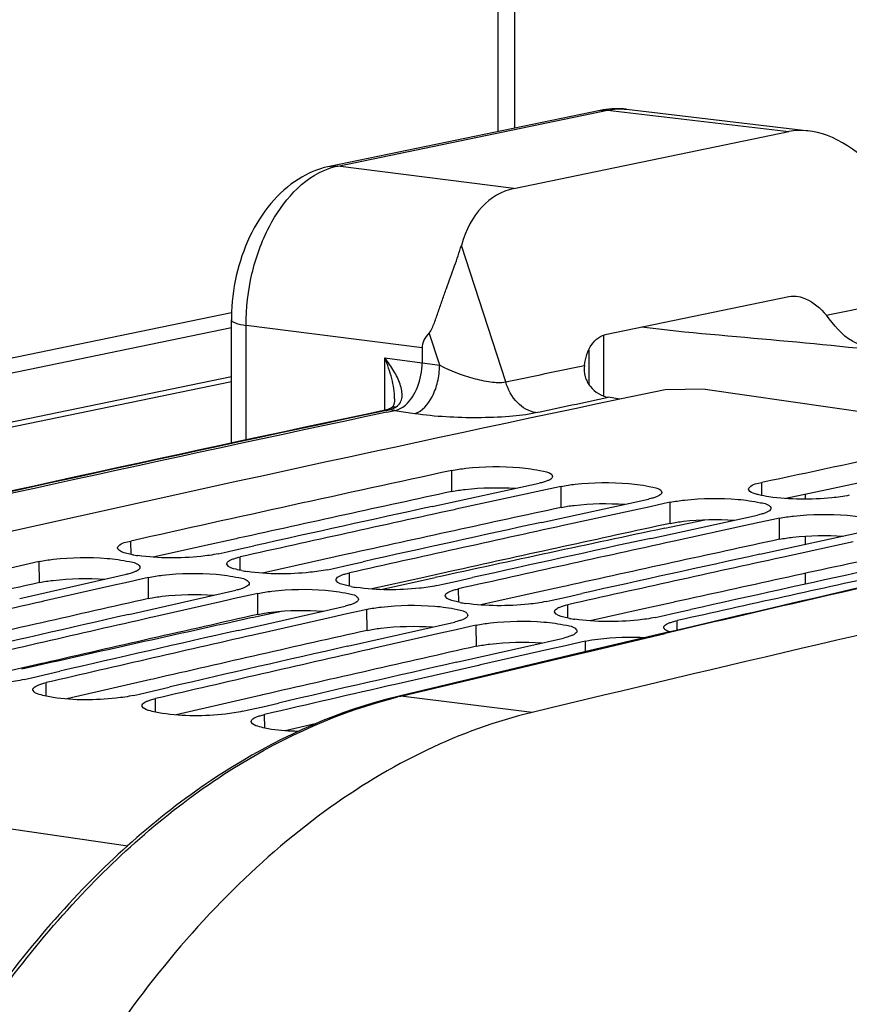
# Model space of a CAD drawing. Units: millimetres. Extents: x 0 to 594, y 0 to 420.
# Drawn here: x 279 to 284, y 82 to 89 of the extents above; entities that cross this region are included whole.
import ezdxf

# ---------------------------------------------------------------- set-up
doc = ezdxf.new("R2010")
doc.units = ezdxf.units.MM
doc.header["$LTSCALE"] = 32.67
doc.layers.get('0').update_dxf_attribs({"linetype": 'CONTINUOUS'})
doc.layers.add('SOLIDES', color=7, linetype='CONTINUOUS')

msp = doc.modelspace()

# ---------------------------------------------------------------- linework, layer by layer
at = {"color": 7, "linetype": 'CONTINUOUS'}
for p, q in [((283.343311, 86.66956), (283.061528, 86.664907)), ((283.343311, 86.66956), (284.722191, 86.468646)), ((281.42807, 85.845785), (282.178067, 86.009013)), ((282.189575, 85.955978), (282.081276, 85.932466)), ((282.288462, 85.977416), (282.189575, 85.955978)), ((282.331276, 85.986689), (282.288462, 85.977416)), ((282.081276, 85.932466), (281.593062, 85.826039)), ((282.194115, 85.734166), (282.944111, 85.897394)), ((281.593062, 85.826039), (281.581279, 85.823461)), ((282.84732, 85.820847), (282.359106, 85.71442)), ((282.955619, 85.844359), (282.84732, 85.820847)), ((283.054506, 85.865797), (282.955619, 85.844359)), ((283.09732, 85.87507), (283.054506, 85.865797)), ((282.960159, 85.622547), (283.710156, 85.785775)), ((283.820551, 85.754179), (283.721664, 85.73274)), ((283.863365, 85.763451), (283.820551, 85.754179)), ((282.359106, 85.71442), (282.347324, 85.711843)), ((283.613365, 85.709228), (283.125151, 85.602801)), ((283.721664, 85.73274), (283.613365, 85.709228)), ((283.726204, 85.510929), (284.4762, 85.674156)), ((279.970165, 85.523695), (280.069325, 85.545803)), ((280.069325, 85.545803), (280.178096, 85.570019)), ((283.125151, 85.602801), (283.113368, 85.600224)), ((284.379409, 85.597609), (283.891195, 85.491182)), ((279.928105, 85.514308), (279.970165, 85.523695)), ((283.891195, 85.491182), (283.879413, 85.488605)), ((280.694149, 85.40269), (280.736209, 85.412076)), ((280.736209, 85.412076), (280.835369, 85.434184)), ((280.835369, 85.434184), (280.944141, 85.458401)), ((278.53532, 85.200516), (279.285276, 85.370198)), ((279.396699, 85.338464), (279.29748, 85.316099)), ((279.438484, 85.347874), (279.396699, 85.338464)), ((281.601414, 85.322565), (281.710185, 85.346782)), ((279.188498, 85.291499), (278.703207, 85.181529)), ((279.29748, 85.316099), (279.188498, 85.291499)), ((281.460193, 85.291071), (281.502254, 85.300457)), ((281.502254, 85.300457), (281.601414, 85.322565)), ((279.301365, 85.088897), (280.05132, 85.258579)), ((280.063525, 85.20448), (279.954542, 85.17988)), ((280.162744, 85.226845), (280.063525, 85.20448)), ((280.204529, 85.236255), (280.162744, 85.226845)), ((282.268298, 85.188838), (282.367458, 85.210946)), ((282.367458, 85.210946), (282.476229, 85.235163)), ((278.703207, 85.181529), (278.688529, 85.178192)), ((279.954542, 85.17988), (279.469252, 85.06991)), ((280.067409, 84.977278), (280.817364, 85.14696)), ((280.970573, 85.124636), (280.928788, 85.115226)), ((282.226238, 85.179452), (282.268298, 85.188838)), ((279.469252, 85.06991), (279.454574, 85.066573)), ((280.720587, 85.068262), (280.235296, 84.958291)), ((280.829569, 85.092861), (280.720587, 85.068262)), ((280.928788, 85.115226), (280.829569, 85.092861)), ((282.992282, 85.067833), (283.034342, 85.077219)), ((283.034342, 85.077219), (283.133503, 85.099327)), ((283.133503, 85.099327), (283.242274, 85.123544)), ((280.833454, 84.865659), (281.583409, 85.035341)), ((281.694832, 85.003607), (281.595614, 84.981242)), ((281.736618, 85.013018), (281.694832, 85.003607)), ((280.235296, 84.958291), (280.220618, 84.954954)), ((281.486631, 84.956643), (281.001341, 84.846673)), ((281.595614, 84.981242), (281.486631, 84.956643)), ((281.599498, 84.75404), (282.349453, 84.923722)), ((282.361658, 84.869624), (282.252676, 84.845024)), ((282.460877, 84.891989), (282.361658, 84.869624)), ((282.502662, 84.901399), (282.460877, 84.891989)), ((281.001341, 84.846673), (280.986663, 84.843335)), ((282.252676, 84.845024), (281.767385, 84.735054)), ((281.752707, 84.731717), (281.167847, 84.598225)), ((281.767385, 84.735054), (281.752707, 84.731717)), ((278.567544, 84.632897), (278.608562, 84.642404)), ((278.608562, 84.642404), (278.708057, 84.665444)), ((278.708057, 84.665444), (278.817517, 84.690758)), ((279.474102, 84.553825), (279.583562, 84.579139)), ((279.333589, 84.521278), (279.374607, 84.530785)), ((279.374607, 84.530785), (279.474102, 84.553825)), ((280.140651, 84.419166), (280.240146, 84.442206)), ((280.240146, 84.442206), (280.349606, 84.46752)), ((280.099633, 84.409659), (280.140651, 84.419166))]:
    msp.add_line(p, q, dxfattribs=at)
at = {"color": 9, "linetype": 'CONTINUOUS'}
for p, q in [((281.565834, 85.950715), (281.565231, 86.098308)), ((282.331878, 85.839096), (282.331276, 85.986689)), ((283.740477, 85.922568), (283.74018, 86.013647)), ((283.097923, 85.727477), (283.09732, 85.87507)), ((283.863967, 85.615858), (283.863365, 85.763451)), ((279.315917, 85.510277), (279.315269, 85.603604)), ((280.081962, 85.398658), (280.081313, 85.491985)), ((278.673585, 85.312019), (278.67244, 85.459493)), ((279.439629, 85.2004), (279.438484, 85.347874)), ((280.848006, 85.287039), (280.847358, 85.380366)), ((281.61405, 85.17542), (281.613402, 85.268747)), ((280.205674, 85.088782), (280.204529, 85.236255)), ((280.971718, 84.977163), (280.970573, 85.124636)), ((282.380095, 85.063801), (282.379447, 85.157128)), ((281.737763, 84.865544), (281.736618, 85.013018)), ((283.145959, 84.978144), (283.145491, 85.045509)), ((282.503237, 84.82732), (282.502662, 84.901399)), ((278.721769, 84.514997), (278.720753, 84.610573)), ((279.487814, 84.403378), (279.486798, 84.498954)), ((272.955001, 84.390284), (279.292656, 83.466836)), ((280.253858, 84.291759), (280.252842, 84.387335))]:
    msp.add_line(p, q, dxfattribs=at)
at = {"color": 3, "linetype": 'CONTINUOUS'}
for p, q in [((284.480289, 86.023941), (284.240573, 85.972939)), ((284.240573, 85.972939), (283.908938, 85.902099)), ((280.053032, 85.619752), (279.816184, 85.567318)), ((280.066131, 85.622647), (280.053032, 85.619752)), ((279.816184, 85.567318), (279.471741, 85.490766)), ((280.819076, 85.508133), (280.582228, 85.455699)), ((280.832175, 85.511028), (280.819076, 85.508133)), ((280.582228, 85.455699), (280.237785, 85.379147)), ((281.348273, 85.34408), (281.003829, 85.267528)), ((281.585121, 85.396514), (281.348273, 85.34408)), ((281.59822, 85.399409), (281.585121, 85.396514)), ((282.351165, 85.284895), (282.114317, 85.232461)), ((282.364264, 85.28779), (282.351165, 85.284895)), ((282.114317, 85.232461), (281.769874, 85.15591)), ((283.117209, 85.173276), (282.880362, 85.120842)), ((283.130308, 85.176171), (283.117209, 85.173276)), ((282.880362, 85.120842), (282.535918, 85.044291)), ((278.690039, 84.74413), (278.45613, 84.69033)), ((278.706059, 84.747809), (278.690039, 84.74413)), ((279.222174, 84.578711), (278.865523, 84.496366)), ((279.456083, 84.632511), (279.222174, 84.578711)), ((279.472104, 84.63619), (279.456083, 84.632511)), ((280.222128, 84.520892), (279.988218, 84.467092)), ((280.238148, 84.524571), (280.222128, 84.520892)), ((279.988218, 84.467092), (279.631568, 84.384747)), ((280.607198, 84.321564), (280.397612, 84.273128))]:
    msp.add_line(p, q, dxfattribs=at)
at = {"color": 7, "linetype": 'CONTINUOUS'}
for centre, radius, start, end in [((357.244701, -266.533005), 360.904292, 101.86158307, 103.50624769), ((359.031555, -264.821174), 358.822885, 101.94905488, 102.11231973), ((357.812079, -266.043315), 360.301685, 102.2172736, 102.58361348), ((358.631299, -266.395144), 360.54771, 102.3394287, 102.58354427), ((358.460323, -266.292108), 360.465066, 102.33941156, 102.54287229), ((359.397343, -266.506763), 360.54771, 102.3394287, 102.58354427), ((359.226367, -266.403727), 360.465066, 102.33941156, 102.54287229), ((359.992412, -266.515346), 360.465066, 102.33941156, 102.54287229), ((360.163387, -266.618382), 360.54771, 102.3394287, 102.58354427), ((279.482987, 86.320887), 0.827942, 259.1494922, 261.7759067), ((360.929432, -266.73), 360.54771, 102.3394287, 102.58354427), ((360.758456, -266.626964), 360.465066, 102.33941156, 102.54287229), ((358.233251, -267.921862), 362.226869, 102.68810029, 103.05314099), ((280.249032, 86.209268), 0.827942, 259.1494922, 261.7759067), ((361.695476, -266.841619), 360.54771, 102.3394287, 102.58354427), ((361.524501, -266.738583), 360.465066, 102.33941156, 102.54287229), ((281.015076, 86.097649), 0.827942, 259.1494922, 261.7759067), ((359.055763, -268.279008), 362.478806, 102.80982295, 103.05307074), ((281.78112, 85.98603), 0.827942, 259.1494922, 261.7759067), ((359.821808, -268.390627), 362.478806, 102.80982295, 103.05307074), ((359.649732, -268.285824), 362.394196, 102.80980556, 103.0125436), ((282.547165, 85.874411), 0.827942, 259.1494922, 261.7759067), ((360.587852, -268.502246), 362.478806, 102.80982295, 103.05307074), ((360.415777, -268.397443), 362.394196, 102.80980556, 103.0125436), ((361.181821, -268.509062), 362.394196, 102.80980556, 103.0125436), ((361.353896, -268.613865), 362.478806, 102.80982295, 103.05307074), ((361.947865, -268.620681), 362.394196, 102.80980556, 103.0125436), ((362.164281, -268.917726), 362.676095, 102.90469263, 103.0530353)]:
    msp.add_arc(centre, radius, start, end, dxfattribs=at)
at = {"color": 3, "linetype": 'CONTINUOUS'}
for centre, radius, start, end in [((357.745656, -265.883435), 359.986992, 102.2172035, 102.46154196), ((358.5117, -265.995054), 359.986992, 102.2172035, 102.46154196), ((359.277745, -266.106673), 359.986992, 102.2172035, 102.46154196), ((360.043789, -266.218292), 359.986992, 102.2172035, 102.46154196), ((360.809834, -266.329911), 359.986992, 102.2172035, 102.46154196), ((358.163463, -267.756325), 361.905922, 102.68802917, 102.93150315), ((358.929508, -267.867944), 361.905922, 102.68802917, 102.93150315), ((359.695552, -267.979563), 361.905922, 102.68802917, 102.93150315), ((360.461597, -268.091182), 361.905922, 102.68802917, 102.93150315), ((361.227641, -268.202801), 361.905922, 102.68802917, 102.93150315)]:
    msp.add_arc(centre, radius, start, end, dxfattribs=at)
at = {"color": 7, "linetype": 'CONTINUOUS'}
for points, knots in [([(281.565231, 86.098308), (281.597913, 86.105385), (281.755403, 86.127486), (281.915427, 86.128662), (282.040405, 86.118856)], [0, 0, 0, 0, 0.21057365, 1, 1, 1, 1]), ([(282.040405, 86.118856), (282.096802, 86.114431), (282.159677, 86.103956), (282.271519, 86.080096), (282.271614, 86.055473)], [0, 0, 0, 0, 0.69673711, 1, 1, 1, 1]), ([(282.252799, 86.033753), (282.246861, 86.03037), (282.232682, 86.024065), (282.217973, 86.019289), (282.209692, 86.016899)], [0, 0, 0, 0, 0.44222516, 1, 1, 1, 1]), ([(282.271614, 86.055473), (282.271629, 86.051491), (282.266337, 86.041988), (282.257927, 86.036674), (282.252799, 86.033753)], [0, 0, 0, 0, 0.40292341, 1, 1, 1, 1]), ([(282.209692, 86.016899), (282.204699, 86.015458), (282.194197, 86.01266), (282.183608, 86.010213), (282.178067, 86.009013)], [0, 0, 0, 0, 0.47823786, 1, 1, 1, 1]), ([(282.331276, 85.986689), (282.363958, 85.993766), (282.521447, 86.015867), (282.681471, 86.017043), (282.806449, 86.007237)], [0, 0, 0, 0, 0.21057365, 1, 1, 1, 1]), ([(282.806449, 86.007237), (282.862847, 86.002812), (282.925721, 85.992337), (283.037563, 85.968477), (283.037658, 85.943854)], [0, 0, 0, 0, 0.69673711, 1, 1, 1, 1]), ([(283.646632, 85.967427), (283.646616, 85.972039), (283.669405, 86.004199), (283.709633, 86.007092), (283.74018, 86.013647)], [0, 0, 0, 0, 0.12863651, 1, 1, 1, 1]), ([(283.648101, 85.961496), (283.647633, 85.962439), (283.646898, 85.964373), (283.646635, 85.966429), (283.646632, 85.967427)], [0, 0, 0, 0, 0.51345527, 1, 1, 1, 1]), ([(283.719115, 85.927224), (283.710022, 85.929522), (283.685739, 85.937131), (283.655696, 85.946169), (283.648101, 85.961496)], [0, 0, 0, 0, 0.3541291, 1, 1, 1, 1]), ([(282.975737, 85.90528), (282.970744, 85.90384), (282.960241, 85.901041), (282.949652, 85.898594), (282.944111, 85.897394)], [0, 0, 0, 0, 0.47823786, 1, 1, 1, 1]), ([(283.018843, 85.922134), (283.012905, 85.918751), (282.998727, 85.912446), (282.984018, 85.90767), (282.975737, 85.90528)], [0, 0, 0, 0, 0.44222516, 1, 1, 1, 1]), ([(283.037658, 85.943854), (283.037674, 85.939872), (283.032381, 85.930369), (283.023971, 85.925055), (283.018843, 85.922134)], [0, 0, 0, 0, 0.40292341, 1, 1, 1, 1]), ([(283.09732, 85.87507), (283.130002, 85.882147), (283.287491, 85.904248), (283.447515, 85.905424), (283.572494, 85.895618)], [0, 0, 0, 0, 0.21057365, 1, 1, 1, 1]), ([(283.572494, 85.895618), (283.625719, 85.891442), (283.696689, 85.878752), (283.790547, 85.861813), (283.802234, 85.838176)], [0, 0, 0, 0, 0.66939591, 1, 1, 1, 1]), ([(284.353015, 85.924352), (284.312834, 85.915729), (284.125746, 85.892435), (283.935116, 85.892492), (283.789453, 85.913717)], [0, 0, 0, 0, 0.21825075, 1, 1, 1, 1]), ([(283.803703, 85.832235), (283.803718, 85.828253), (283.798426, 85.81875), (283.790016, 85.813436), (283.784888, 85.810515)], [0, 0, 0, 0, 0.40292341, 1, 1, 1, 1]), ([(283.802234, 85.838176), (283.802701, 85.837231), (283.803436, 85.835294), (283.803699, 85.833235), (283.803703, 85.832235)], [0, 0, 0, 0, 0.51334081, 1, 1, 1, 1]), ([(283.741781, 85.793662), (283.736788, 85.792221), (283.726286, 85.789422), (283.715697, 85.786975), (283.710156, 85.785775)], [0, 0, 0, 0, 0.47823786, 1, 1, 1, 1]), ([(283.784888, 85.810515), (283.77895, 85.807132), (283.764771, 85.800827), (283.750062, 85.796052), (283.741781, 85.793662)], [0, 0, 0, 0, 0.44222516, 1, 1, 1, 1]), ([(283.863365, 85.763451), (283.896047, 85.770528), (284.053536, 85.792629), (284.21356, 85.793805), (284.338538, 85.783999)], [0, 0, 0, 0, 0.21057365, 1, 1, 1, 1]), ([(284.338538, 85.783999), (284.391763, 85.779823), (284.462733, 85.767133), (284.556592, 85.750194), (284.568278, 85.726557)], [0, 0, 0, 0, 0.66939591, 1, 1, 1, 1]), ([(279.221729, 85.555908), (279.221695, 85.560613), (279.24403, 85.593298), (279.284632, 85.596765), (279.315269, 85.603604)], [0, 0, 0, 0, 0.13036358, 1, 1, 1, 1]), ([(279.223198, 85.549887), (279.222733, 85.550846), (279.222001, 85.55281), (279.221736, 85.554894), (279.221729, 85.555908)], [0, 0, 0, 0, 0.51267303, 1, 1, 1, 1]), ([(279.327129, 85.507747), (279.313719, 85.510336), (279.279115, 85.519425), (279.233669, 85.528293), (279.223198, 85.549887)], [0, 0, 0, 0, 0.36270063, 1, 1, 1, 1]), ([(278.67244, 85.459493), (278.705098, 85.466846), (278.862484, 85.490013), (279.022603, 85.491784), (279.147601, 85.482177)], [0, 0, 0, 0, 0.21074618, 1, 1, 1, 1]), ([(279.147601, 85.482177), (279.200833, 85.478085), (279.2719, 85.465641), (279.365823, 85.447975), (279.377344, 85.424164)], [0, 0, 0, 0, 0.66868952, 1, 1, 1, 1]), ([(279.928105, 85.514308), (279.887957, 85.505346), (279.700982, 85.480846), (279.510208, 85.480236), (279.364554, 85.501459)], [0, 0, 0, 0, 0.21842711, 1, 1, 1, 1]), ([(280.006585, 85.466556), (280.012514, 85.470018), (280.026681, 85.476488), (280.041404, 85.481403), (280.04969, 85.483863)], [0, 0, 0, 0, 0.44268476, 1, 1, 1, 1]), ([(280.04969, 85.483863), (280.054681, 85.485345), (280.065181, 85.488225), (280.075772, 85.490748), (280.081313, 85.491985)], [0, 0, 0, 0, 0.47834016, 1, 1, 1, 1]), ([(279.378814, 85.418134), (279.378845, 85.414062), (279.373628, 85.404349), (279.365154, 85.398807), (279.360002, 85.395784)], [0, 0, 0, 0, 0.40535496, 1, 1, 1, 1]), ([(279.377344, 85.424164), (279.377809, 85.423204), (279.378541, 85.421236), (279.378806, 85.419149), (279.378814, 85.418134)], [0, 0, 0, 0, 0.51256489, 1, 1, 1, 1]), ([(279.987773, 85.444289), (279.987744, 85.44835), (279.992969, 85.458038), (280.001436, 85.463548), (280.006585, 85.466556)], [0, 0, 0, 0, 0.40511166, 1, 1, 1, 1]), ([(279.989243, 85.438268), (279.988778, 85.439227), (279.988046, 85.441192), (279.98778, 85.443276), (279.987773, 85.444289)], [0, 0, 0, 0, 0.51267303, 1, 1, 1, 1]), ([(280.093174, 85.396128), (280.079764, 85.398717), (280.04516, 85.407806), (279.999714, 85.416674), (279.989243, 85.438268)], [0, 0, 0, 0, 0.36270063, 1, 1, 1, 1]), ([(280.694149, 85.40269), (280.654001, 85.393728), (280.467027, 85.369227), (280.276253, 85.368617), (280.130599, 85.38984)], [0, 0, 0, 0, 0.21842711, 1, 1, 1, 1]), ([(279.316899, 85.378381), (279.311908, 85.376889), (279.301408, 85.373988), (279.290817, 85.371446), (279.285276, 85.370198)], [0, 0, 0, 0, 0.4783579, 1, 1, 1, 1]), ([(279.360002, 85.395784), (279.354075, 85.392307), (279.33991, 85.385805), (279.325185, 85.380858), (279.316899, 85.378381)], [0, 0, 0, 0, 0.44275335, 1, 1, 1, 1]), ([(279.438484, 85.347874), (279.471142, 85.355227), (279.628529, 85.378394), (279.788647, 85.380165), (279.913646, 85.370558)], [0, 0, 0, 0, 0.21074618, 1, 1, 1, 1]), ([(279.913646, 85.370558), (279.966877, 85.366467), (280.037944, 85.354022), (280.131868, 85.336356), (280.143389, 85.312545)], [0, 0, 0, 0, 0.66868952, 1, 1, 1, 1]), ([(280.753818, 85.33267), (280.753788, 85.336731), (280.759013, 85.346419), (280.76748, 85.351929), (280.77263, 85.354937)], [0, 0, 0, 0, 0.40511166, 1, 1, 1, 1]), ([(280.755287, 85.326649), (280.754822, 85.327608), (280.75409, 85.329573), (280.753825, 85.331657), (280.753818, 85.33267)], [0, 0, 0, 0, 0.51267303, 1, 1, 1, 1]), ([(280.77263, 85.354937), (280.778558, 85.358399), (280.792726, 85.364869), (280.807448, 85.369784), (280.815734, 85.372244)], [0, 0, 0, 0, 0.44268476, 1, 1, 1, 1]), ([(280.815734, 85.372244), (280.820725, 85.373726), (280.831225, 85.376607), (280.841816, 85.379129), (280.847358, 85.380366)], [0, 0, 0, 0, 0.47834016, 1, 1, 1, 1]), ([(280.082943, 85.266762), (280.077952, 85.26527), (280.067453, 85.26237), (280.056862, 85.259827), (280.05132, 85.258579)], [0, 0, 0, 0, 0.4783579, 1, 1, 1, 1]), ([(280.126047, 85.284166), (280.12012, 85.280688), (280.105954, 85.274186), (280.09123, 85.26924), (280.082943, 85.266762)], [0, 0, 0, 0, 0.44275335, 1, 1, 1, 1]), ([(280.144859, 85.306515), (280.144889, 85.302443), (280.139672, 85.29273), (280.131199, 85.287188), (280.126047, 85.284166)], [0, 0, 0, 0, 0.40535496, 1, 1, 1, 1]), ([(280.143389, 85.312545), (280.143854, 85.311585), (280.144585, 85.309617), (280.144851, 85.30753), (280.144859, 85.306515)], [0, 0, 0, 0, 0.51256489, 1, 1, 1, 1]), ([(280.204529, 85.236255), (280.237187, 85.243608), (280.394573, 85.266775), (280.554692, 85.268546), (280.67969, 85.258939)], [0, 0, 0, 0, 0.21074618, 1, 1, 1, 1]), ([(280.859218, 85.284509), (280.845808, 85.287098), (280.811204, 85.296187), (280.765758, 85.305056), (280.755287, 85.326649)], [0, 0, 0, 0, 0.36270063, 1, 1, 1, 1]), ([(281.460193, 85.291071), (281.420046, 85.282109), (281.233071, 85.257608), (281.042297, 85.256999), (280.896643, 85.278222)], [0, 0, 0, 0, 0.21842711, 1, 1, 1, 1]), ([(281.581778, 85.260625), (281.58677, 85.262107), (281.59727, 85.264988), (281.60786, 85.26751), (281.613402, 85.268747)], [0, 0, 0, 0, 0.47834016, 1, 1, 1, 1]), ([(280.67969, 85.258939), (280.732922, 85.254848), (280.803989, 85.242403), (280.897912, 85.224737), (280.909433, 85.200926)], [0, 0, 0, 0, 0.66868952, 1, 1, 1, 1]), ([(280.910903, 85.194896), (280.910934, 85.190824), (280.905716, 85.181111), (280.897243, 85.175569), (280.892091, 85.172547)], [0, 0, 0, 0, 0.40535496, 1, 1, 1, 1]), ([(280.909433, 85.200926), (280.909898, 85.199966), (280.910629, 85.197998), (280.910895, 85.195911), (280.910903, 85.194896)], [0, 0, 0, 0, 0.51256489, 1, 1, 1, 1]), ([(281.519862, 85.221051), (281.519833, 85.225112), (281.525058, 85.2348), (281.533525, 85.24031), (281.538674, 85.243318)], [0, 0, 0, 0, 0.40511166, 1, 1, 1, 1]), ([(281.521332, 85.21503), (281.520867, 85.215989), (281.520135, 85.217954), (281.519869, 85.220038), (281.519862, 85.221051)], [0, 0, 0, 0, 0.51267303, 1, 1, 1, 1]), ([(281.625263, 85.17289), (281.611852, 85.175479), (281.577249, 85.184568), (281.531803, 85.193437), (281.521332, 85.21503)], [0, 0, 0, 0, 0.36270063, 1, 1, 1, 1]), ([(281.538674, 85.243318), (281.544603, 85.24678), (281.55877, 85.25325), (281.573493, 85.258165), (281.581778, 85.260625)], [0, 0, 0, 0, 0.44268476, 1, 1, 1, 1]), ([(280.848988, 85.155144), (280.843997, 85.153652), (280.833497, 85.150751), (280.822906, 85.148208), (280.817364, 85.14696)], [0, 0, 0, 0, 0.4783579, 1, 1, 1, 1]), ([(280.892091, 85.172547), (280.886164, 85.169069), (280.871999, 85.162567), (280.857274, 85.157621), (280.848988, 85.155144)], [0, 0, 0, 0, 0.44275335, 1, 1, 1, 1]), ([(280.970573, 85.124636), (281.003231, 85.131989), (281.160618, 85.155156), (281.320736, 85.156927), (281.445735, 85.14732)], [0, 0, 0, 0, 0.21074618, 1, 1, 1, 1]), ([(281.445735, 85.14732), (281.498966, 85.143229), (281.570033, 85.130784), (281.663956, 85.113119), (281.675478, 85.089308)], [0, 0, 0, 0, 0.66868952, 1, 1, 1, 1]), ([(282.226238, 85.179452), (282.18609, 85.17049), (281.999116, 85.145989), (281.808342, 85.14538), (281.662687, 85.166603)], [0, 0, 0, 0, 0.21842711, 1, 1, 1, 1]), ([(282.285906, 85.109432), (282.285877, 85.113493), (282.291102, 85.123181), (282.299569, 85.128691), (282.304719, 85.131699)], [0, 0, 0, 0, 0.40511166, 1, 1, 1, 1]), ([(282.304719, 85.131699), (282.310647, 85.135161), (282.324815, 85.141631), (282.339537, 85.146546), (282.347823, 85.149007)], [0, 0, 0, 0, 0.44268476, 1, 1, 1, 1]), ([(282.347823, 85.149007), (282.352814, 85.150489), (282.363314, 85.153369), (282.373905, 85.155891), (282.379447, 85.157128)], [0, 0, 0, 0, 0.47834016, 1, 1, 1, 1]), ([(281.658136, 85.060928), (281.652209, 85.057451), (281.638043, 85.050948), (281.623319, 85.046002), (281.615032, 85.043525)], [0, 0, 0, 0, 0.44275335, 1, 1, 1, 1]), ([(281.676947, 85.083277), (281.676978, 85.079206), (281.671761, 85.069492), (281.663288, 85.063951), (281.658136, 85.060928)], [0, 0, 0, 0, 0.40535496, 1, 1, 1, 1]), ([(281.675478, 85.089308), (281.675943, 85.088347), (281.676674, 85.086379), (281.67694, 85.084292), (281.676947, 85.083277)], [0, 0, 0, 0, 0.51256489, 1, 1, 1, 1]), ([(282.287376, 85.103411), (282.286911, 85.10437), (282.286179, 85.106335), (282.285914, 85.108419), (282.285906, 85.109432)], [0, 0, 0, 0, 0.51267303, 1, 1, 1, 1]), ([(282.391307, 85.061272), (282.377897, 85.06386), (282.343293, 85.072949), (282.297847, 85.081818), (282.287376, 85.103411)], [0, 0, 0, 0, 0.36270063, 1, 1, 1, 1]), ([(282.992282, 85.067833), (282.952134, 85.058871), (282.76516, 85.03437), (282.574386, 85.033761), (282.428732, 85.054984)], [0, 0, 0, 0, 0.21842711, 1, 1, 1, 1]), ([(281.615032, 85.043525), (281.610041, 85.042033), (281.599542, 85.039132), (281.588951, 85.036589), (281.583409, 85.035341)], [0, 0, 0, 0, 0.4783579, 1, 1, 1, 1]), ([(281.736618, 85.013018), (281.769276, 85.02037), (281.926662, 85.043537), (282.086781, 85.045308), (282.211779, 85.035701)], [0, 0, 0, 0, 0.21074618, 1, 1, 1, 1]), ([(282.211779, 85.035701), (282.26501, 85.03161), (282.336078, 85.019165), (282.430001, 85.0015), (282.441522, 84.977689)], [0, 0, 0, 0, 0.66868952, 1, 1, 1, 1]), ([(283.051951, 84.997813), (283.051922, 85.001874), (283.057147, 85.011562), (283.065614, 85.017072), (283.070763, 85.02008)], [0, 0, 0, 0, 0.40511166, 1, 1, 1, 1]), ([(283.05342, 84.991792), (283.052955, 84.992751), (283.052224, 84.994716), (283.051958, 84.9968), (283.051951, 84.997813)], [0, 0, 0, 0, 0.51267303, 1, 1, 1, 1]), ([(283.094077, 84.966085), (283.084739, 84.969437), (283.069925, 84.975573), (283.056183, 84.986094), (283.05342, 84.991792)], [0, 0, 0, 0, 0.61040908, 1, 1, 1, 1]), ([(283.070763, 85.02008), (283.076691, 85.023543), (283.090859, 85.030012), (283.105582, 85.034928), (283.113867, 85.037388)], [0, 0, 0, 0, 0.44268476, 1, 1, 1, 1]), ([(283.113867, 85.037388), (283.118859, 85.03887), (283.129359, 85.04175), (283.139949, 85.044272), (283.145491, 85.045509)], [0, 0, 0, 0, 0.47834016, 1, 1, 1, 1]), ([(282.381077, 84.931906), (282.376086, 84.930414), (282.365586, 84.927513), (282.354995, 84.92497), (282.349453, 84.923722)], [0, 0, 0, 0, 0.4783579, 1, 1, 1, 1]), ([(282.42418, 84.949309), (282.418253, 84.945832), (282.404088, 84.93933), (282.389363, 84.934383), (282.381077, 84.931906)], [0, 0, 0, 0, 0.44275335, 1, 1, 1, 1]), ([(282.442992, 84.971658), (282.443023, 84.967587), (282.437805, 84.957873), (282.429332, 84.952332), (282.42418, 84.949309)], [0, 0, 0, 0, 0.40535496, 1, 1, 1, 1]), ([(282.441522, 84.977689), (282.441987, 84.976728), (282.442718, 84.97476), (282.442984, 84.972673), (282.442992, 84.971658)], [0, 0, 0, 0, 0.51256489, 1, 1, 1, 1]), ([(282.502662, 84.901399), (282.531605, 84.907915), (282.672318, 84.929673), (282.815432, 84.932786), (282.927819, 84.927223)], [0, 0, 0, 0, 0.20864137, 1, 1, 1, 1]), ([(280.592763, 72.484447), (281.511541, 74.412458), (283.129313, 77.121927), (285.808874, 80.167921), (287.917213, 81.993746), (290.137821, 83.382898), (292.431702, 84.305013), (294.753604, 84.735743), (296.297782, 84.684358), (297.044516, 84.575552)], [0, 0, 0, 0, 0.29417576, 0.43003471, 0.55755346, 0.67695478, 0.78920304, 0.89605907, 1, 1, 1, 1]), ([(280.983588, 72.444999), (281.90258, 74.370783), (283.520281, 77.076972), (286.198899, 80.118965), (288.306213, 81.942259), (290.52553, 83.329375), (292.817921, 84.250028), (295.138216, 84.679941), (296.681292, 84.628476), (297.427518, 84.519746)], [0, 0, 0, 0, 0.29415595, 0.43000542, 0.55751863, 0.67692017, 0.78917508, 0.89604343, 1, 1, 1, 1]), ([(278.567544, 84.632897), (278.527432, 84.623597), (278.340578, 84.597891), (278.149659, 84.596614), (278.004014, 84.617836)], [0, 0, 0, 0, 0.21860718, 1, 1, 1, 1]), ([(278.627226, 84.561399), (278.627181, 84.56555), (278.632332, 84.575448), (278.640859, 84.581187), (278.646033, 84.584298)], [0, 0, 0, 0, 0.40746728, 1, 1, 1, 1]), ([(278.646033, 84.584298), (278.65195, 84.587855), (278.666104, 84.594521), (278.680842, 84.599607), (278.689132, 84.602155)], [0, 0, 0, 0, 0.44321525, 1, 1, 1, 1]), ([(278.689132, 84.602155), (278.694121, 84.603688), (278.704618, 84.60667), (278.715211, 84.609288), (278.720753, 84.610573)], [0, 0, 0, 0, 0.47846161, 1, 1, 1, 1]), ([(278.628696, 84.555292), (278.628234, 84.556266), (278.627506, 84.558261), (278.627237, 84.560371), (278.627226, 84.561399)], [0, 0, 0, 0, 0.51194027, 1, 1, 1, 1]), ([(278.770058, 84.506217), (278.737189, 84.511006), (278.691225, 84.521016), (278.636119, 84.53966), (278.628696, 84.555292)], [0, 0, 0, 0, 0.65747486, 1, 1, 1, 1]), ([(279.333589, 84.521278), (279.293476, 84.511978), (279.106622, 84.486272), (278.915703, 84.484995), (278.770058, 84.506217)], [0, 0, 0, 0, 0.21860718, 1, 1, 1, 1]), ([(279.393271, 84.44978), (279.393226, 84.453931), (279.398376, 84.463829), (279.406904, 84.469568), (279.412077, 84.472679)], [0, 0, 0, 0, 0.40746728, 1, 1, 1, 1]), ([(279.394741, 84.443673), (279.394278, 84.444647), (279.39355, 84.446642), (279.393282, 84.448752), (279.393271, 84.44978)], [0, 0, 0, 0, 0.51194027, 1, 1, 1, 1]), ([(279.536103, 84.394598), (279.503233, 84.399387), (279.457269, 84.409397), (279.402164, 84.428041), (279.394741, 84.443673)], [0, 0, 0, 0, 0.65747486, 1, 1, 1, 1]), ([(279.412077, 84.472679), (279.417994, 84.476236), (279.432148, 84.482902), (279.446886, 84.487989), (279.455177, 84.490536)], [0, 0, 0, 0, 0.44321525, 1, 1, 1, 1]), ([(279.455177, 84.490536), (279.460166, 84.492069), (279.470663, 84.495051), (279.481255, 84.497669), (279.486798, 84.498954)], [0, 0, 0, 0, 0.47846161, 1, 1, 1, 1]), ([(280.099633, 84.409659), (280.05952, 84.400359), (279.872667, 84.374653), (279.681748, 84.373376), (279.536103, 84.394598)], [0, 0, 0, 0, 0.21860718, 1, 1, 1, 1]), ([(280.178122, 84.36106), (280.184039, 84.364617), (280.198193, 84.371283), (280.21293, 84.37637), (280.221221, 84.378917)], [0, 0, 0, 0, 0.44321525, 1, 1, 1, 1]), ([(280.221221, 84.378917), (280.22621, 84.38045), (280.236707, 84.383432), (280.2473, 84.38605), (280.252842, 84.387335)], [0, 0, 0, 0, 0.47846161, 1, 1, 1, 1]), ([(280.159315, 84.338161), (280.15927, 84.342312), (280.164421, 84.35221), (280.172948, 84.35795), (280.178122, 84.36106)], [0, 0, 0, 0, 0.40746728, 1, 1, 1, 1]), ([(280.160785, 84.332054), (280.160323, 84.333028), (280.159595, 84.335023), (280.159326, 84.337133), (280.159315, 84.338161)], [0, 0, 0, 0, 0.51194027, 1, 1, 1, 1]), ([(280.302147, 84.282979), (280.269278, 84.287769), (280.223314, 84.297779), (280.168208, 84.316422), (280.160785, 84.332054)], [0, 0, 0, 0, 0.65747486, 1, 1, 1, 1]), ([(289.856317, 34.848682), (289.392972, 34.937689), (288.470585, 35.184536), (286.671678, 35.948212), (284.546857, 37.421818), (282.366659, 39.863878), (280.570857, 42.915706), (279.208079, 46.478902), (278.315326, 50.442429), (277.918663, 54.682389), (278.029736, 59.065323), (278.644775, 63.452553), (279.744277, 67.705), (281.293646, 71.688004), (283.244847, 75.275912), (285.538354, 78.355964), (288.107932, 80.830951), (290.878217, 82.618544), (292.87346, 83.327093), (293.857186, 83.530671)], [0, 0, 0, 0, 0.02356975, 0.04750725, 0.09736315, 0.15121755, 0.20984033, 0.27328739, 0.34104532, 0.41218324, 0.4854871, 0.55957759, 0.63301803, 0.70441906, 0.77254593, 0.83643517, 0.8955271, 0.94981642, 1, 1, 1, 1]), ([(289.767933, 82.655286), (287.935536, 81.551987), (285.428391, 79.238806), (282.757559, 75.501597), (281.588302, 73.335977), (281.052453, 72.194891)], [0, 0, 0, 0, 0.46587179, 0.72542322, 1, 1, 1, 1])]:
    msp.add_open_spline(points, degree=3, knots=knots, dxfattribs=at)
at = {"color": 3, "linetype": 'CONTINUOUS'}
for points, knots in [([(281.565834, 85.950715), (281.596382, 85.957329), (281.744446, 85.978718), (281.894864, 85.980655), (282.01277, 85.973241)], [0, 0, 0, 0, 0.20921894, 1, 1, 1, 1]), ([(282.331878, 85.839096), (282.362427, 85.84571), (282.510491, 85.8671), (282.660909, 85.869036), (282.778814, 85.861622)], [0, 0, 0, 0, 0.20921894, 1, 1, 1, 1]), ([(283.097923, 85.727477), (283.128471, 85.734091), (283.276535, 85.755481), (283.426953, 85.757417), (283.544859, 85.750003)], [0, 0, 0, 0, 0.20921894, 1, 1, 1, 1]), ([(283.863967, 85.615858), (283.894515, 85.622472), (284.04258, 85.643862), (284.192998, 85.645799), (284.310903, 85.638384)], [0, 0, 0, 0, 0.20921894, 1, 1, 1, 1]), ([(278.673585, 85.312019), (278.705016, 85.319096), (278.85703, 85.341839), (279.011662, 85.344028), (279.132648, 85.335851)], [0, 0, 0, 0, 0.2099159, 1, 1, 1, 1]), ([(279.439629, 85.2004), (279.47106, 85.207477), (279.623075, 85.23022), (279.777706, 85.232409), (279.898692, 85.224232)], [0, 0, 0, 0, 0.2099159, 1, 1, 1, 1]), ([(280.205674, 85.088782), (280.237105, 85.095858), (280.389119, 85.118601), (280.543751, 85.12079), (280.664737, 85.112613)], [0, 0, 0, 0, 0.2099159, 1, 1, 1, 1]), ([(280.971718, 84.977163), (281.003149, 84.984239), (281.155164, 85.006982), (281.309795, 85.009171), (281.430781, 85.000994)], [0, 0, 0, 0, 0.2099159, 1, 1, 1, 1]), ([(281.737763, 84.865544), (281.769194, 84.87262), (281.921208, 84.895364), (282.075839, 84.897552), (282.196826, 84.889375)], [0, 0, 0, 0, 0.2099159, 1, 1, 1, 1])]:
    msp.add_open_spline(points, degree=3, knots=knots, dxfattribs=at)
at = {"color": 7, "linetype": 'CONTINUOUS'}
for points in [[(283.789453, 85.913717), (283.765828, 85.917159), (283.742262, 85.921375), (283.719115, 85.927224)], [(280.488022, 84.268782), (280.425901, 84.270263), (280.363636, 84.27402), (280.302147, 84.282979)]]:
    msp.add_open_spline(points, degree=3, dxfattribs=at)
at = {"layer": 'SOLIDES', "color": 7, "linetype": 'CONTINUOUS'}
for p, q in [((282.005005, 99.070175), (282.005005, 88.49916)), ((282.790115, 88.630842), (284.068867, 88.479308)), ((281.999755, 88.074881), (283.928313, 88.473989)), ((282.652829, 87.053396), (283.92971, 87.317641)), ((280.020539, 87.204127), (257.33354, 82.509147)), ((280.019566, 86.290152), (280.019566, 87.154748)), ((257.129658, 82.364309), (280.019566, 87.101281)), ((281.357065, 86.957222), (281.357065, 86.853367)), ((282.526438, 86.944918), (282.526438, 86.700869)), ((257.092102, 81.977613), (280.019566, 86.722356)), ((281.164299, 86.60068), (281.164299, 86.600824)), ((282.74435, 86.597766), (282.662297, 86.611209)), ((281.111202, 86.523881), (281.106669, 86.522782)), ((281.110076, 86.506916), (281.164932, 86.518566)), ((281.116326, 86.525441), (281.111202, 86.523881)), ((284.046155, 85.580748), (284.046155, 85.638307)), ((284.046155, 85.301412), (284.046155, 85.377293)), ((283.061238, 84.958996), (282.487246, 84.823877)), ((282.446479, 84.814243), (281.20687, 84.518942)), ((282.487246, 84.823877), (282.446479, 84.814243)), ((281.20687, 84.518942), (281.187104, 84.514196))]:
    msp.add_line(p, q, dxfattribs=at)
at = {"layer": 'SOLIDES', "color": 9, "linetype": 'CONTINUOUS'}
for p, q in [((281.888027, 99.014366), (281.888027, 88.474952)), ((280.765434, 88.233091), (282.657307, 88.624606)), ((282.657307, 88.624606), (283.928313, 88.473989)), ((281.999755, 88.074881), (280.765434, 88.233091)), ((281.943237, 86.718905), (281.632773, 87.676971)), ((280.122749, 86.312371), (280.122749, 87.115423)), ((281.357065, 86.957222), (280.122749, 87.115423)), ((281.48057, 86.835813), (281.406912, 87.063117)), ((282.629621, 87.046612), (282.629621, 86.61967)), ((281.095511, 86.520396), (281.095511, 86.887268)), ((281.095511, 86.887268), (281.357065, 86.853722)), ((281.357065, 86.853367), (281.48057, 86.835813)), ((257.120249, 82.019279), (280.019566, 86.758198)), ((281.107345, 86.519641), (281.125875, 86.523575)), ((281.164932, 86.518566), (281.125875, 86.523575)), ((281.164461, 86.518466), (281.305158, 86.498467)), ((283.103112, 85.702982), (283.339369, 85.753069)), ((283.059778, 85.693777), (283.103112, 85.702982)), ((281.068115, 85.264666), (281.447992, 85.347425)), ((280.166434, 85.066507), (280.208631, 85.075834)), ((280.208631, 85.075834), (280.370786, 85.111629)), ((282.488099, 84.82032), (283.062058, 84.955464)), ((281.207725, 84.51531), (282.447333, 84.810684)), ((282.447333, 84.810684), (282.488099, 84.82032)), ((282.128023, 84.401765), (281.207725, 84.51531))]:
    msp.add_line(p, q, dxfattribs=at)
at = {"layer": 'SOLIDES', "color": 7, "linetype": 'CONTINUOUS'}
for points in [[(282.666984, 88.63235), (282.646436, 88.630081), (282.625908, 88.627095), (282.605416, 88.623391), (280.708654, 88.230885)], [(282.790127, 88.630841), (282.769118, 88.632945), (282.748853, 88.634247), (282.728481, 88.634844), (282.708031, 88.634729), (282.687526, 88.633899), (282.666984, 88.63235)], [(280.708621, 88.230878), (280.696867, 88.228325), (280.670591, 88.22174), (280.644233, 88.213901), (280.617818, 88.204777), (280.591411, 88.194354), (280.565115, 88.182644), (280.538969, 88.169638), (280.513011, 88.155327), (280.48733, 88.13974), (280.461958, 88.122877), (280.436929, 88.10474), (280.412321, 88.085371), (280.388162, 88.06478), (280.364478, 88.042974), (280.341338, 88.020008), (280.31875, 87.99588), (280.296752, 87.970618), (280.27544, 87.944334), (280.254828, 87.917048), (280.234933, 87.888787), (280.21585, 87.859701), (280.197601, 87.829848), (280.180177, 87.799239), (280.163615, 87.767966), (280.147927, 87.736082), (280.133109, 87.703609), (280.119174, 87.670605), (280.106129, 87.637113), (280.093974, 87.603164), (280.082721, 87.568812), (280.072374, 87.534099), (280.062935, 87.499058), (280.054411, 87.463729), (280.046805, 87.42815), (280.040122, 87.392358), (280.034369, 87.356394), (280.02955, 87.320298), (280.02567, 87.284106), (280.022734, 87.24785), (280.02075, 87.211566), (280.019722, 87.175297), (280.019567, 87.154748)], [(281.164299, 86.600829), (281.16419, 86.594474), (281.163774, 86.587201), (281.163075, 86.5805), (281.162127, 86.574384), (281.160969, 86.568859), (281.159643, 86.563932), (281.158203, 86.559616), (281.156687, 86.55587), (281.155111, 86.552604), (281.15352, 86.549808), (281.15193, 86.547417), (281.150268, 86.545268), (281.148533, 86.543334), (281.146708, 86.541576), (281.144647, 86.539858), (281.142265, 86.538148), (281.141091, 86.537392)], [(281.14114, 86.537423), (281.137399, 86.535166), (281.132115, 86.532247), (281.12682, 86.529639), (281.121542, 86.527363), (281.116326, 86.525441)]]:
    msp.add_lwpolyline(points, dxfattribs=at)
at = {"layer": 'SOLIDES', "color": 9, "linetype": 'CONTINUOUS'}
for centre, radius, start, end in [((356.362, -267.755147), 362.179359, 101.99245229, 103.50356136), ((357.655656, -265.369649), 358.901204, 101.9961028, 102.25928592), ((366.085072, -268.923008), 363.486993, 102.8469376, 103.20330985), ((358.062276, -267.224485), 360.80009, 102.46818778, 102.73101145), ((282.008012, 81.182536), 3.427512, 103.5025846, 103.840105)]:
    msp.add_arc(centre, radius, start, end, dxfattribs=at)
at = {"layer": 'SOLIDES', "color": 7, "linetype": 'CONTINUOUS'}
for centre, radius, start, end in [((356.348131, -267.782832), 362.206772, 101.9893981, 103.49448422), ((356.403473, -267.767713), 362.187256, 101.99845263, 103.50356187), ((283.416468, 85.901862), 0.629688, 0.0049092, 2.6766046), ((366.074245, -268.964435), 363.528478, 102.84382318, 103.20015572), ((367.099937, -269.447948), 363.909117, 102.85191263, 103.50307937)]:
    msp.add_arc(centre, radius, start, end, dxfattribs=at)
for centre, major_axis, ratio, start_param, end_param in [((284.240001, 87.452032), (-0.368014, 1.005934), 0.60877363, 5.40323664, 6.19350248), ((282.30283, 87.051142), (-0.354702, 1.009406), 0.61016848, -0.08198028, 0.70828556), ((289.193706, 86.167892), (7.836006, -0.801802), 0.12440407, 3.04147211, 3.15432134)]:
    msp.add_ellipse(centre, major_axis=major_axis, ratio=ratio, start_param=start_param, end_param=end_param, dxfattribs=at)
at = {"layer": 'SOLIDES', "color": 9, "linetype": 'CONTINUOUS'}
for points in [[(282.600534, 88.622402), (282.619079, 88.626238), (282.638508, 88.626922), (282.657303, 88.624605)], [(282.657307, 88.624606), (282.700688, 88.633673), (282.746105, 88.636058), (282.790115, 88.630842)], [(280.697857, 88.213843), (280.719857, 88.221878), (280.742489, 88.228389), (280.765434, 88.233091)], [(280.708654, 88.230885), (280.727203, 88.234724), (280.746638, 88.235409), (280.765438, 88.233092)], [(284.191982, 87.186345), (284.376448, 87.223999), (284.560947, 87.26149), (284.745479, 87.298817)], [(281.943237, 86.718905), (282.127311, 86.757859), (282.311419, 86.79665), (282.495561, 86.835278)], [(282.152833, 86.50383), (282.322625, 86.539761), (282.492446, 86.575554), (282.662297, 86.611209)], [(281.106669, 86.522782), (281.112936, 86.524113), (281.119515, 86.524359), (281.125874, 86.523575)], [(281.125875, 86.523575), (281.133437, 86.525199), (281.14088, 86.527491), (281.148076, 86.530328)], [(281.14114, 86.537423), (281.151073, 86.543628), (281.163959, 86.54575), (281.175586, 86.544346)], [(281.148076, 86.530328), (281.15765, 86.534103), (281.16687, 86.538873), (281.175586, 86.544346)], [(281.187104, 84.514196), (281.193798, 84.515804), (281.200893, 84.516153), (281.207725, 84.51531)]]:
    msp.add_open_spline(points, degree=3, dxfattribs=at)
for points, knots in [([(280.122749, 87.115423), (280.122262, 87.236836), (280.15081, 87.477923), (280.293523, 87.88248), (280.517004, 88.147792), (280.697857, 88.213843)], [0, 0, 0, 0, 0.28127709, 0.55395057, 1, 1, 1, 1]), ([(280.019567, 87.154748), (280.019567, 87.150417), (280.028643, 87.140094), (280.063261, 87.125987), (280.096974, 87.119323), (280.122749, 87.115432)], [0, 0, 0, 0, 0.11401059, 0.31382589, 1, 1, 1, 1]), ([(284.831206, 86.91273), (284.508725, 86.945268), (283.864061, 87.012542), (283.217436, 87.062637), (282.895942, 87.103677)], [0, 0, 0, 0, 0.50001208, 1, 1, 1, 1]), ([(281.164299, 86.600825), (281.164297, 86.648716), (281.147566, 86.747145), (281.115173, 86.840496), (281.095511, 86.887268)], [0, 0, 0, 0, 0.4855712, 1, 1, 1, 1]), ([(281.175586, 86.544346), (281.187484, 86.551818), (281.207786, 86.572674), (281.218859, 86.614519), (281.216064, 86.658453), (281.199323, 86.720758), (281.159972, 86.799314), (281.118698, 86.857963), (281.095511, 86.887268)], [0, 0, 0, 0, 0.1087202, 0.2136634, 0.32546821, 0.44620682, 0.71082181, 1, 1, 1, 1]), ([(281.305158, 86.498467), (281.359803, 86.512484), (281.427138, 86.597163), (281.469987, 86.72022), (281.480017, 86.796931), (281.480571, 86.835813)], [0, 0, 0, 0, 0.42585331, 0.70646253, 1, 1, 1, 1]), ([(281.48057, 86.835813), (281.554296, 86.797479), (281.672723, 86.751676), (281.829665, 86.717995), (281.908513, 86.713171), (281.943237, 86.718905)], [0, 0, 0, 0, 0.51695721, 0.78104946, 1, 1, 1, 1]), ([(282.152833, 86.50383), (282.105303, 86.511804), (282.009967, 86.570444), (281.959367, 86.665615), (281.94324, 86.718906)], [0, 0, 0, 0, 0.46397771, 1, 1, 1, 1]), ([(281.305158, 86.498467), (281.450985, 86.47774), (281.673775, 86.465589), (281.95702, 86.475379), (282.092757, 86.491114), (282.152833, 86.50383)], [0, 0, 0, 0, 0.51960965, 0.78337219, 1, 1, 1, 1]), ([(277.282535, 80.37733), (277.488683, 80.899818), (277.964918, 81.87485), (278.892402, 83.12215), (279.9644, 84.041186), (280.783933, 84.410964), (281.188106, 84.510538)], [0, 0, 0, 0, 0.28654119, 0.55041464, 0.78764838, 1, 1, 1, 1])]:
    msp.add_open_spline(points, degree=3, knots=knots, dxfattribs=at)
at = {"layer": 'SOLIDES', "color": 7, "linetype": 'CONTINUOUS'}
for points, knots in [([(281.406912, 87.063117), (281.415999, 87.072279), (281.428705, 87.096465), (281.449159, 87.14704), (281.471869, 87.213942), (281.499498, 87.294544), (281.536895, 87.400896), (281.583326, 87.527608), (281.618676, 87.62814), (281.632773, 87.676971)], [0, 0, 0, 0, 0.05909462, 0.12198853, 0.25111274, 0.38181793, 0.51244551, 0.76725211, 1, 1, 1, 1]), ([(283.995706, 87.318131), (284.013278, 87.315057), (284.090105, 87.290811), (284.152929, 87.234458), (284.191982, 87.186345)], [0, 0, 0, 0, 0.22353308, 1, 1, 1, 1]), ([(284.443454, 86.979812), (284.419553, 86.983932), (284.314373, 87.025133), (284.246169, 87.119589), (284.191982, 87.186345)], [0, 0, 0, 0, 0.22002318, 1, 1, 1, 1]), ([(282.495561, 86.835278), (282.501992, 86.88641), (282.52412, 86.961229), (282.590991, 87.031174), (282.632126, 87.049101), (282.652829, 87.053396)], [0, 0, 0, 0, 0.54271243, 0.77733031, 1, 1, 1, 1]), ([(281.164932, 86.518566), (281.178392, 86.521423), (281.205582, 86.530429), (281.270795, 86.576683), (281.336576, 86.686973), (281.357065, 86.795875), (281.357065, 86.853722)], [0, 0, 0, 0, 0.10048981, 0.2061569, 0.57753428, 1, 1, 1, 1]), ([(282.495561, 86.835278), (282.492259, 86.809023), (282.49607, 86.754761), (282.542844, 86.662734), (282.614262, 86.619083), (282.662297, 86.611209)], [0, 0, 0, 0, 0.26118996, 0.51956204, 1, 1, 1, 1]), ([(281.187104, 84.514196), (280.778346, 84.416044), (279.950917, 84.048736), (278.869793, 83.130455), (277.937268, 81.884878), (277.458918, 80.911181), (277.251981, 80.389631)], [0, 0, 0, 0, 0.2138391, 0.45132769, 0.71457615, 1, 1, 1, 1]), ([(282.128023, 84.401765), (281.874239, 84.340825), (281.362519, 84.154019), (280.641819, 83.714399), (279.960905, 83.119729), (279.1026, 82.111465), (278.231122, 80.548328), (277.799006, 79.152433), (277.645184, 78.416507)], [0, 0, 0, 0, 0.09992225, 0.20672664, 0.32152453, 0.44454285, 0.71216428, 1, 1, 1, 1])]:
    msp.add_open_spline(points, degree=3, knots=knots, dxfattribs=at)
msp.add_open_spline([(283.92971, 87.317641), (283.951255, 87.322089), (283.974036, 87.321922), (283.995706, 87.318131)], degree=3, dxfattribs=at)

doc.saveas('drawing.dxf')
